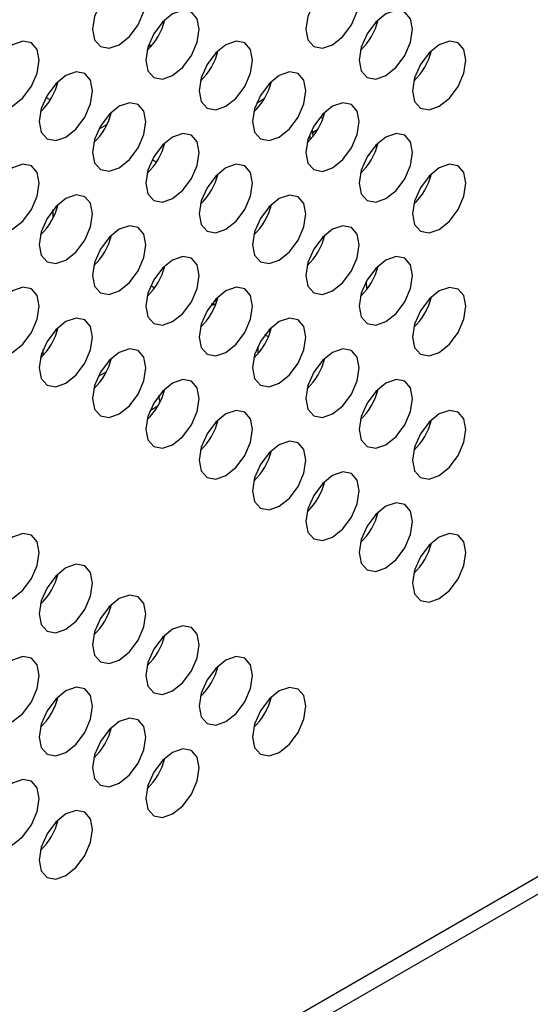
# Model space of a CAD drawing. Units: inches. Extents: x 0.1 to 10.9, y 0 to 8.5.
# Drawn here: x 9.8 to 10, y 5.8 to 6.1 of the extents above; entities that cross this region are included whole.
import ezdxf

# ---------------------------------------------------------------- set-up
doc = ezdxf.new("R2010")
doc.units = ezdxf.units.IN
doc.header["$MEASUREMENT"] = 0

msp = doc.modelspace()

# ---------------------------------------------------------------- linework, layer by layer
at = {"color": 7, "linetype": 'Continuous', "lineweight": 25}
for p, q in [((9.880750476, 6.1246653352), (9.8791581987, 6.1237461327)), ((9.8483627051, 6.1114977918), (9.848848037, 6.1112176156)), ((9.8464967672, 6.1060431791), (9.8450575804, 6.1068740039)), ((9.9178873889, 6.1062478752), (9.9153526262, 6.1047845873)), ((9.8654762044, 6.0978648997), (9.8627060385, 6.096265717)), ((9.9331353177, 6.0944154113), (9.9333594038, 6.0928185125)), ((9.934074056, 6.095130857), (9.9342506952, 6.0938720779)), ((9.8819804785, 6.0852376669), (9.8805613482, 6.0860569131)), ((8.612365162, 5.0399712114), (10.4218903895, 6.0845878899)), ((8.6087767816, 5.0320400415), (10.4183020091, 6.07665672)), ((9.847513962, 6.0667086415), (9.847513962, 6.0694005349)), ((9.8489281754, 6.0703539274), (9.8489281754, 6.0709221044)), ((9.8846827726, 6.0502532336), (9.8841592272, 6.0499509972)), ((9.8801285226, 6.0440208187), (9.8814244939, 6.0432726703)), ((9.9523486967, 6.0428075115), (9.9520221194, 6.0452876523)), ((9.8791035965, 6.041273095), (9.8795575707, 6.0410110213)), ((9.902512777, 6.0401918417), (9.9025468398, 6.0401687364)), ((9.9009557363, 6.0374641778), (9.9004024703, 6.0378394672)), ((9.9009121448, 6.0384812109), (9.9010299815, 6.0384012802)), ((9.9010299815, 6.0384012802), (9.9009557363, 6.0374641778)), ((9.9018947089, 6.0380062352), (9.9009557363, 6.0374641778)), ((9.9022642016, 6.0391137803), (9.9010299815, 6.0384012802)), ((9.9193591007, 6.0268286352), (9.9181835888, 6.0275072438)), ((9.9193770242, 6.0289400084), (9.9200030294, 6.0285786233)), ((9.9156009621, 6.0230922783), (9.9159326941, 6.0232837831)), ((9.9159326941, 6.0232837831), (9.9157364313, 6.0233970832)), ((9.9159326942, 6.0212587655), (9.9159326941, 6.0232837831)), ((9.8441228435, 6.0206487579), (9.8441228434, 6.0225780343)), ((9.8652645101, 6.0151492726), (9.8624945308, 6.0135501972)), ((9.8611683992, 6.0099819486), (9.8614262718, 6.009833082)), ((9.8827076856, 6.0071391694), (9.8831109799, 6.0049237043)), ((9.879840674, 6.0022172358), (9.8824599963, 6.0037293388)), ((9.9737371329, 5.9987331243), (9.973081729, 5.9983547677)), ((9.9381072116, 5.9781644085), (9.9374518078, 5.9777860519)), ((9.8668473691, 5.9370269771), (9.8661919652, 5.9366486205))]:
    msp.add_line(p, q, dxfattribs=at)
at = {"color": 8, "linetype": 'Continuous', "lineweight": 25}
for p, q in [((9.934074056, 6.095130857), (9.9358051359, 6.0961301885)), ((9.9335237598, 6.0953364871), (9.934074056, 6.095130857)), ((9.9502586943, 6.0408901274), (9.951234912, 6.041453686))]:
    msp.add_line(p, q, dxfattribs=at)
at = {"color": 7, "linetype": 'Continuous', "lineweight": 25, "flags": 128}
for points in [[(9.8695542903, 6.1244968454), (9.8729633996, 6.1272479433), (9.8758535029, 6.1311463336), (9.8777846082, 6.1355985216), (9.8784627222, 6.139926702), (9.8777846082, 6.1434719487), (9.8758535029, 6.14569453), (9.8729633996, 6.146256078), (9.8695542903, 6.1450711021), (9.866145181, 6.1423200042), (9.8632550777, 6.1384216139), (9.8613239724, 6.133969426), (9.8606458584, 6.1296412455), (9.8613239724, 6.1260959988), (9.8632550777, 6.1238734175), (9.866145181, 6.1233118695), (9.8695542903, 6.1244968454)], [(9.9408141328, 6.1244901589), (9.9442232421, 6.1272412568), (9.9471133454, 6.1311396471), (9.9490444507, 6.135591835), (9.9497225647, 6.1399200155), (9.9490444507, 6.1434652622), (9.9471133454, 6.1456878435), (9.9442232421, 6.1462493915), (9.9408141328, 6.1450644156), (9.9374050236, 6.1423133176), (9.9345149203, 6.1384149274), (9.932583815, 6.1339627394), (9.931905701, 6.129634559), (9.932583815, 6.1260893123), (9.9345149203, 6.123866731), (9.9374050236, 6.123305183), (9.9408141328, 6.1244901589)], [(9.887369251, 6.1142091443), (9.8907783603, 6.1169602422), (9.8936684636, 6.1208586325), (9.8955995688, 6.1253108204), (9.8962776828, 6.1296390009), (9.8955995688, 6.1331842476), (9.8936684636, 6.1354068289), (9.8907783603, 6.1359683769), (9.887369251, 6.134783401), (9.8839601417, 6.1320323031), (9.8810700384, 6.1281339128), (9.8791389331, 6.1236817248), (9.8784608191, 6.1193535444), (9.8791389331, 6.1158082977), (9.8810700384, 6.1135857164), (9.8839601417, 6.1130241684), (9.887369251, 6.1142091443)], [(9.9586290935, 6.1142024578), (9.9620382028, 6.1169535557), (9.9649283061, 6.1208519459), (9.9668594114, 6.1253041339), (9.9675375254, 6.1296323144), (9.9668594114, 6.1331775611), (9.9649283061, 6.1354001423), (9.9620382028, 6.1359616903), (9.9586290935, 6.1347767144), (9.9552199842, 6.1320256165), (9.9523298809, 6.1281272263), (9.9503987756, 6.1236750383), (9.9497206616, 6.1193468578), (9.9503987756, 6.1158016111), (9.9523298809, 6.1135790299), (9.9552199842, 6.1130174819), (9.9586290935, 6.1142024578)], [(9.8339243691, 6.1039281297), (9.8373334784, 6.1066792276), (9.8402235817, 6.1105776179), (9.842154687, 6.1150298058), (9.842832801, 6.1193579863), (9.842154687, 6.122903233), (9.8402235817, 6.1251258143), (9.8373334784, 6.1256873623), (9.8339243691, 6.1245023864), (9.8305152598, 6.1217512885), (9.8276251565, 6.1178528982), (9.8256940512, 6.1134007102), (9.8250159372, 6.1090725298), (9.8256940512, 6.1055272831), (9.8276251565, 6.1033047018), (9.8305152598, 6.1027431538), (9.8339243691, 6.1039281297)], [(9.9051842116, 6.1039214432), (9.9085933209, 6.1066725411), (9.9114834242, 6.1105709313), (9.9134145295, 6.1150231193), (9.9140926435, 6.1193512998), (9.9134145295, 6.1228965465), (9.9114834242, 6.1251191277), (9.9085933209, 6.1256806757), (9.9051842116, 6.1244956998), (9.9017751023, 6.1217446019), (9.898884999, 6.1178462117), (9.8969538937, 6.1133940237), (9.8962757797, 6.1090658432), (9.8969538937, 6.1055205965), (9.898884999, 6.1032980153), (9.9017751023, 6.1027364673), (9.9051842116, 6.1039214432)], [(9.9764440541, 6.1039147566), (9.9798531634, 6.1066658546), (9.9827432667, 6.1105642448), (9.984674372, 6.1150164328), (9.985352486, 6.1193446132), (9.984674372, 6.1228898599), (9.9827432667, 6.1251124412), (9.9798531634, 6.1256739892), (9.9764440541, 6.1244890133), (9.9730349448, 6.1217379154), (9.9701448415, 6.1178395252), (9.9682137362, 6.1133873372), (9.9675356222, 6.1090591567), (9.9682137362, 6.10551391), (9.9701448415, 6.1032913287), (9.9730349448, 6.1027297807), (9.9764440541, 6.1039147566)], [(9.8517393297, 6.0936404286), (9.855148439, 6.0963915265), (9.8580385423, 6.1002899167), (9.8599696476, 6.1047421047), (9.8606477616, 6.1090702852), (9.8599696476, 6.1126155319), (9.8580385423, 6.1148381131), (9.855148439, 6.1153996611), (9.8517393297, 6.1142146852), (9.8483302204, 6.1114635873), (9.8454401171, 6.1075651971), (9.8435090118, 6.1031130091), (9.8428308978, 6.0987848286), (9.8435090118, 6.0952395819), (9.8454401171, 6.0930170007), (9.8483302204, 6.0924554527), (9.8517393297, 6.0936404286)], [(9.9229991722, 6.093633742), (9.9264082815, 6.09638484), (9.9292983848, 6.1002832302), (9.9312294901, 6.1047354182), (9.9319076041, 6.1090635986), (9.9312294901, 6.1126088453), (9.9292983848, 6.1148314266), (9.9264082815, 6.1153929746), (9.9229991722, 6.1142079987), (9.9195900629, 6.1114569008), (9.9166999596, 6.1075585106), (9.9147688543, 6.1031063226), (9.9140907403, 6.0987781421), (9.9147688543, 6.0952328954), (9.9166999596, 6.0930103141), (9.9195900629, 6.0924487662), (9.9229991722, 6.093633742)], [(9.8695542903, 6.0833527274), (9.8729633996, 6.0861038254), (9.8758535029, 6.0900022156), (9.8777846082, 6.0944544036), (9.8784627222, 6.098782584), (9.8777846082, 6.1023278307), (9.8758535029, 6.104550412), (9.8729633996, 6.10511196), (9.8695542903, 6.1039269841), (9.866145181, 6.1011758862), (9.8632550777, 6.097277496), (9.8613239724, 6.092825308), (9.8606458584, 6.0884971275), (9.8613239724, 6.0849518808), (9.8632550777, 6.0827292995), (9.866145181, 6.0821677516), (9.8695542903, 6.0833527274)], [(9.9408141328, 6.0833460409), (9.9442232421, 6.0860971388), (9.9471133454, 6.0899955291), (9.9490444507, 6.0944477171), (9.9497225647, 6.0987758975), (9.9490444507, 6.1023211442), (9.9471133454, 6.1045437255), (9.9442232421, 6.1051052735), (9.9408141328, 6.1039202976), (9.9374050236, 6.1011691997), (9.9345149203, 6.0972708094), (9.932583815, 6.0928186214), (9.931905701, 6.088490441), (9.932583815, 6.0849451943), (9.9345149203, 6.082722613), (9.9374050236, 6.082161065), (9.9408141328, 6.0833460409)], [(9.9338472855, 6.0960223817), (9.9339735798, 6.0956218767), (9.934074056, 6.095130857)], [(9.887369251, 6.0730650263), (9.8907783603, 6.0758161242), (9.8936684636, 6.0797145145), (9.8955995688, 6.0841667025), (9.8962776828, 6.0884948829), (9.8955995688, 6.0920401296), (9.8936684636, 6.0942627109), (9.8907783603, 6.0948242589), (9.887369251, 6.093639283), (9.8839601417, 6.0908881851), (9.8810700384, 6.0869897948), (9.8791389331, 6.0825376068), (9.8784608191, 6.0782094264), (9.8791389331, 6.0746641797), (9.8810700384, 6.0724415984), (9.8839601417, 6.0718800504), (9.887369251, 6.0730650263)], [(9.9586290935, 6.0730583398), (9.9620382028, 6.0758094377), (9.9649283061, 6.0797078279), (9.9668594114, 6.0841600159), (9.9675375254, 6.0884881964), (9.9668594114, 6.0920334431), (9.9649283061, 6.0942560244), (9.9620382028, 6.0948175723), (9.9586290935, 6.0936325965), (9.9552199842, 6.0908814985), (9.9523298809, 6.0869831083), (9.9503987756, 6.0825309203), (9.9497206616, 6.0782027399), (9.9503987756, 6.0746574932), (9.9523298809, 6.0724349119), (9.9552199842, 6.0718733639), (9.9586290935, 6.0730583398)], [(9.8339243691, 6.0627840117), (9.8373334784, 6.0655351096), (9.8402235817, 6.0694334999), (9.842154687, 6.0738856879), (9.842832801, 6.0782138683), (9.842154687, 6.081759115), (9.8402235817, 6.0839816963), (9.8373334784, 6.0845432443), (9.8339243691, 6.0833582684), (9.8305152598, 6.0806071705), (9.8276251565, 6.0767087802), (9.8256940512, 6.0722565923), (9.8250159372, 6.0679284118), (9.8256940512, 6.0643831651), (9.8276251565, 6.0621605838), (9.8305152598, 6.0615990358), (9.8339243691, 6.0627840117)], [(9.9051842116, 6.0627773252), (9.9085933209, 6.0655284231), (9.9114834242, 6.0694268133), (9.9134145295, 6.0738790013), (9.9140926435, 6.0782071818), (9.9134145295, 6.0817524285), (9.9114834242, 6.0839750098), (9.9085933209, 6.0845365577), (9.9051842116, 6.0833515819), (9.9017751023, 6.0806004839), (9.898884999, 6.0767020937), (9.8969538937, 6.0722499057), (9.8962757797, 6.0679217253), (9.8969538937, 6.0643764786), (9.898884999, 6.0621538973), (9.9017751023, 6.0615923493), (9.9051842116, 6.0627773252)], [(9.9764440541, 6.0627706387), (9.9798531634, 6.0655217366), (9.9827432667, 6.0694201268), (9.984674372, 6.0738723148), (9.985352486, 6.0782004953), (9.984674372, 6.081745742), (9.9827432667, 6.0839683232), (9.9798531634, 6.0845298712), (9.9764440541, 6.0833448953), (9.9730349448, 6.0805937974), (9.9701448415, 6.0766954072), (9.9682137362, 6.0722432192), (9.9675356222, 6.0679150387), (9.9682137362, 6.064369792), (9.9701448415, 6.0621472108), (9.9730349448, 6.0615856628), (9.9764440541, 6.0627706387)], [(9.8517393297, 6.0524963106), (9.855148439, 6.0552474085), (9.8580385423, 6.0591457987), (9.8599696476, 6.0635979867), (9.8606477616, 6.0679261672), (9.8599696476, 6.0714714139), (9.8580385423, 6.0736939952), (9.855148439, 6.0742555431), (9.8517393297, 6.0730705673), (9.8483302204, 6.0703194693), (9.8454401171, 6.0664210791), (9.8435090118, 6.0619688911), (9.8428308978, 6.0576407107), (9.8435090118, 6.054095464), (9.8454401171, 6.0518728827), (9.8483302204, 6.0513113347), (9.8517393297, 6.0524963106)], [(9.9229991722, 6.0524896241), (9.9264082815, 6.055240722), (9.9292983848, 6.0591391122), (9.9312294901, 6.0635913002), (9.9319076041, 6.0679194807), (9.9312294901, 6.0714647274), (9.9292983848, 6.0736873086), (9.9264082815, 6.0742488566), (9.9229991722, 6.0730638807), (9.9195900629, 6.0703127828), (9.9166999596, 6.0664143926), (9.9147688543, 6.0619622046), (9.9140907403, 6.0576340241), (9.9147688543, 6.0540887774), (9.9166999596, 6.0518661962), (9.9195900629, 6.0513046482), (9.9229991722, 6.0524896241)], [(9.8695542903, 6.0422086095), (9.8729633996, 6.0449597074), (9.8758535029, 6.0488580976), (9.8777846082, 6.0533102856), (9.8784627222, 6.0576384661), (9.8777846082, 6.0611837128), (9.8758535029, 6.063406294), (9.8729633996, 6.063967842), (9.8695542903, 6.0627828661), (9.866145181, 6.0600317682), (9.8632550777, 6.056133378), (9.8613239724, 6.05168119), (9.8606458584, 6.0473530095), (9.8613239724, 6.0438077628), (9.8632550777, 6.0415851816), (9.866145181, 6.0410236336), (9.8695542903, 6.0422086095)], [(9.9408141328, 6.0422019229), (9.9442232421, 6.0449530208), (9.9471133454, 6.0488514111), (9.9490444507, 6.0533035991), (9.9497225647, 6.0576317795), (9.9490444507, 6.0611770262), (9.9471133454, 6.0633996075), (9.9442232421, 6.0639611555), (9.9408141328, 6.0627761796), (9.9374050236, 6.0600250817), (9.9345149203, 6.0561266914), (9.932583815, 6.0516745035), (9.931905701, 6.047346323), (9.932583815, 6.0438010763), (9.9345149203, 6.041578495), (9.9374050236, 6.041016947), (9.9408141328, 6.0422019229)], [(9.887369251, 6.0319209083), (9.8907783603, 6.0346720063), (9.8936684636, 6.0385703965), (9.8955995688, 6.0430225845), (9.8962776828, 6.0473507649), (9.8955995688, 6.0508960116), (9.8936684636, 6.0531185929), (9.8907783603, 6.0536801409), (9.887369251, 6.052495165), (9.8839601417, 6.0497440671), (9.8810700384, 6.0458456768), (9.8791389331, 6.0413934889), (9.8784608191, 6.0370653084), (9.8791389331, 6.0335200617), (9.8810700384, 6.0312974804), (9.8839601417, 6.0307359324), (9.887369251, 6.0319209083)], [(9.9586290935, 6.0319142218), (9.9620382028, 6.0346653197), (9.9649283061, 6.03856371), (9.9668594114, 6.0430158979), (9.9675375254, 6.0473440784), (9.9668594114, 6.0508893251), (9.9649283061, 6.0531119064), (9.9620382028, 6.0536734544), (9.9586290935, 6.0524884785), (9.9552199842, 6.0497373806), (9.9523298809, 6.0458389903), (9.9503987756, 6.0413868023), (9.9497206616, 6.0370586219), (9.9503987756, 6.0335133752), (9.9523298809, 6.0312907939), (9.9552199842, 6.0307292459), (9.9586290935, 6.0319142218)], [(9.8339243691, 6.0216398937), (9.8373334784, 6.0243909917), (9.8402235817, 6.0282893819), (9.842154687, 6.0327415699), (9.842832801, 6.0370697503), (9.842154687, 6.040614997), (9.8402235817, 6.0428375783), (9.8373334784, 6.0433991263), (9.8339243691, 6.0422141504), (9.8305152598, 6.0394630525), (9.8276251565, 6.0355646622), (9.8256940512, 6.0311124743), (9.8250159372, 6.0267842938), (9.8256940512, 6.0232390471), (9.8276251565, 6.0210164658), (9.8305152598, 6.0204549178), (9.8339243691, 6.0216398937)], [(9.9051842116, 6.0216332072), (9.9085933209, 6.0243843051), (9.9114834242, 6.0282826954), (9.9134145295, 6.0327348833), (9.9140926435, 6.0370630638), (9.9134145295, 6.0406083105), (9.9114834242, 6.0428308918), (9.9085933209, 6.0433924398), (9.9051842116, 6.0422074639), (9.9017751023, 6.039456366), (9.898884999, 6.0355579757), (9.8969538937, 6.0311057877), (9.8962757797, 6.0267776073), (9.8969538937, 6.0232323606), (9.898884999, 6.0210097793), (9.9017751023, 6.0204482313), (9.9051842116, 6.0216332072)], [(9.9764440541, 6.0216265207), (9.9798531634, 6.0243776186), (9.9827432667, 6.0282760088), (9.984674372, 6.0327281968), (9.985352486, 6.0370563773), (9.984674372, 6.040601624), (9.9827432667, 6.0428242052), (9.9798531634, 6.0433857532), (9.9764440541, 6.0422007773), (9.9730349448, 6.0394496794), (9.9701448415, 6.0355512892), (9.9682137362, 6.0310991012), (9.9675356222, 6.0267709207), (9.9682137362, 6.023225674), (9.9701448415, 6.0210030928), (9.9730349448, 6.0204415448), (9.9764440541, 6.0216265207)], [(9.8517393297, 6.0113521926), (9.855148439, 6.0141032905), (9.8580385423, 6.0180016808), (9.8599696476, 6.0224538687), (9.8606477616, 6.0267820492), (9.8599696476, 6.0303272959), (9.8580385423, 6.0325498772), (9.855148439, 6.0331114252), (9.8517393297, 6.0319264493), (9.8483302204, 6.0291753514), (9.8454401171, 6.0252769611), (9.8435090118, 6.0208247731), (9.8428308978, 6.0164965927), (9.8435090118, 6.012951346), (9.8454401171, 6.0107287647), (9.8483302204, 6.0101672167), (9.8517393297, 6.0113521926)], [(9.9229991722, 6.0113455061), (9.9264082815, 6.014096604), (9.9292983848, 6.0179949942), (9.9312294901, 6.0224471822), (9.9319076041, 6.0267753627), (9.9312294901, 6.0303206094), (9.9292983848, 6.0325431906), (9.9264082815, 6.0331047386), (9.9229991722, 6.0319197627), (9.9195900629, 6.0291686648), (9.9166999596, 6.0252702746), (9.9147688543, 6.0208180866), (9.9140907403, 6.0164899061), (9.9147688543, 6.0129446594), (9.9166999596, 6.0107220782), (9.9195900629, 6.0101605302), (9.9229991722, 6.0113455061)], [(9.8695542903, 6.0010644915), (9.8729633996, 6.0038155894), (9.8758535029, 6.0077139796), (9.8777846082, 6.0121661676), (9.8784627222, 6.0164943481), (9.8777846082, 6.0200395948), (9.8758535029, 6.022262176), (9.8729633996, 6.022823724), (9.8695542903, 6.0216387482), (9.866145181, 6.0188876502), (9.8632550777, 6.01498926), (9.8613239724, 6.010537072), (9.8606458584, 6.0062088915), (9.8613239724, 6.0026636448), (9.8632550777, 6.0004410636), (9.866145181, 5.9998795156), (9.8695542903, 6.0010644915)], [(9.9408141328, 6.0010578049), (9.9442232421, 6.0038089029), (9.9471133454, 6.0077072931), (9.9490444507, 6.0121594811), (9.9497225647, 6.0164876615), (9.9490444507, 6.0200329082), (9.9471133454, 6.0222554895), (9.9442232421, 6.0228170375), (9.9408141328, 6.0216320616), (9.9374050236, 6.0188809637), (9.9345149203, 6.0149825735), (9.932583815, 6.0105303855), (9.931905701, 6.006202205), (9.932583815, 6.0026569583), (9.9345149203, 6.000434377), (9.9374050236, 5.9998728291), (9.9408141328, 6.0010578049)], [(9.887369251, 5.9907767903), (9.8907783603, 5.9935278883), (9.8936684636, 5.9974262785), (9.8955995688, 6.0018784665), (9.8962776828, 6.0062066469), (9.8955995688, 6.0097518936), (9.8936684636, 6.0119744749), (9.8907783603, 6.0125360229), (9.887369251, 6.011351047), (9.8839601417, 6.0085999491), (9.8810700384, 6.0047015589), (9.8791389331, 6.0002493709), (9.8784608191, 5.9959211904), (9.8791389331, 5.9923759437), (9.8810700384, 5.9901533624), (9.8839601417, 5.9895918145), (9.887369251, 5.9907767903)], [(9.9586290935, 5.9907701038), (9.9620382028, 5.9935212017), (9.9649283061, 5.997419592), (9.9668594114, 6.00187178), (9.9675375254, 6.0061999604), (9.9668594114, 6.0097452071), (9.9649283061, 6.0119677884), (9.9620382028, 6.0125293364), (9.9586290935, 6.0113443605), (9.9552199842, 6.0085932626), (9.9523298809, 6.0046948723), (9.9503987756, 6.0002426843), (9.9497206616, 5.9959145039), (9.9503987756, 5.9923692572), (9.9523298809, 5.9901466759), (9.9552199842, 5.9895851279), (9.9586290935, 5.9907701038)], [(9.9051842116, 5.9804890892), (9.9085933209, 5.9832401871), (9.9114834242, 5.9871385774), (9.9134145295, 5.9915907654), (9.9140926435, 5.9959189458), (9.9134145295, 5.9994641925), (9.9114834242, 6.0016867738), (9.9085933209, 6.0022483218), (9.9051842116, 6.0010633459), (9.9017751023, 5.998312248), (9.898884999, 5.9944138577), (9.8969538937, 5.9899616698), (9.8962757797, 5.9856334893), (9.8969538937, 5.9820882426), (9.898884999, 5.9798656613), (9.9017751023, 5.9793041133), (9.9051842116, 5.9804890892)], [(9.9764440541, 5.9804824027), (9.9798531634, 5.9832335006), (9.9827432667, 5.9871318908), (9.984674372, 5.9915840788), (9.985352486, 5.9959122593), (9.984674372, 5.999457506), (9.9827432667, 6.0016800873), (9.9798531634, 6.0022416352), (9.9764440541, 6.0010566594), (9.9730349448, 5.9983055614), (9.9701448415, 5.9944071712), (9.9682137362, 5.9899549832), (9.9675356222, 5.9856268028), (9.9682137362, 5.9820815561), (9.9701448415, 5.9798589748), (9.9730349448, 5.9792974268), (9.9764440541, 5.9804824027)], [(9.9229991722, 5.9702013881), (9.9264082815, 5.972952486), (9.9292983848, 5.9768508762), (9.9312294901, 5.9813030642), (9.9319076041, 5.9856312447), (9.9312294901, 5.9891764914), (9.9292983848, 5.9913990727), (9.9264082815, 5.9919606206), (9.9229991722, 5.9907756448), (9.9195900629, 5.9880245468), (9.9166999596, 5.9841261566), (9.9147688543, 5.9796739686), (9.9140907403, 5.9753457882), (9.9147688543, 5.9718005415), (9.9166999596, 5.9695779602), (9.9195900629, 5.9690164122), (9.9229991722, 5.9702013881)], [(9.9408141328, 5.959913687), (9.9442232421, 5.9626647849), (9.9471133454, 5.9665631751), (9.9490444507, 5.9710153631), (9.9497225647, 5.9753435436), (9.9490444507, 5.9788887903), (9.9471133454, 5.9811113715), (9.9442232421, 5.9816729195), (9.9408141328, 5.9804879436), (9.9374050236, 5.9777368457), (9.9345149203, 5.9738384555), (9.932583815, 5.9693862675), (9.931905701, 5.965058087), (9.932583815, 5.9615128403), (9.9345149203, 5.9592902591), (9.9374050236, 5.9587287111), (9.9408141328, 5.959913687)], [(9.9586290935, 5.9496259858), (9.9620382028, 5.9523770837), (9.9649283061, 5.956275474), (9.9668594114, 5.960727662), (9.9675375254, 5.9650558424), (9.9668594114, 5.9686010891), (9.9649283061, 5.9708236704), (9.9620382028, 5.9713852184), (9.9586290935, 5.9702002425), (9.9552199842, 5.9674491446), (9.9523298809, 5.9635507543), (9.9503987756, 5.9590985664), (9.9497206616, 5.9547703859), (9.9503987756, 5.9512251392), (9.9523298809, 5.9490025579), (9.9552199842, 5.9484410099), (9.9586290935, 5.9496259858)], [(9.8339243691, 5.9393516578), (9.8373334784, 5.9421027557), (9.8402235817, 5.9460011459), (9.842154687, 5.9504533339), (9.842832801, 5.9547815144), (9.842154687, 5.9583267611), (9.8402235817, 5.9605493423), (9.8373334784, 5.9611108903), (9.8339243691, 5.9599259144), (9.8305152598, 5.9571748165), (9.8276251565, 5.9532764263), (9.8256940512, 5.9488242383), (9.8250159372, 5.9444960578), (9.8256940512, 5.9409508111), (9.8276251565, 5.9387282299), (9.8305152598, 5.9381666819), (9.8339243691, 5.9393516578)], [(9.9764440541, 5.9393382847), (9.9798531634, 5.9420893826), (9.9827432667, 5.9459877729), (9.984674372, 5.9504399608), (9.985352486, 5.9547681413), (9.984674372, 5.958313388), (9.9827432667, 5.9605359693), (9.9798531634, 5.9610975173), (9.9764440541, 5.9599125414), (9.9730349448, 5.9571614435), (9.9701448415, 5.9532630532), (9.9682137362, 5.9488108652), (9.9675356222, 5.9444826848), (9.9682137362, 5.9409374381), (9.9701448415, 5.9387148568), (9.9730349448, 5.9381533088), (9.9764440541, 5.9393382847)], [(9.8517393297, 5.9290639566), (9.855148439, 5.9318150546), (9.8580385423, 5.9357134448), (9.8599696476, 5.9401656328), (9.8606477616, 5.9444938132), (9.8599696476, 5.9480390599), (9.8580385423, 5.9502616412), (9.855148439, 5.9508231892), (9.8517393297, 5.9496382133), (9.8483302204, 5.9468871154), (9.8454401171, 5.9429887251), (9.8435090118, 5.9385365372), (9.8428308978, 5.9342083567), (9.8435090118, 5.93066311), (9.8454401171, 5.9284405287), (9.8483302204, 5.9278789807), (9.8517393297, 5.9290639566)], [(9.8695542903, 5.9187762555), (9.8729633996, 5.9215273534), (9.8758535029, 5.9254257437), (9.8777846082, 5.9298779316), (9.8784627222, 5.9342061121), (9.8777846082, 5.9377513588), (9.8758535029, 5.9399739401), (9.8729633996, 5.9405354881), (9.8695542903, 5.9393505122), (9.866145181, 5.9365994143), (9.8632550777, 5.932701024), (9.8613239724, 5.928248836), (9.8606458584, 5.9239206556), (9.8613239724, 5.9203754089), (9.8632550777, 5.9181528276), (9.866145181, 5.9175912796), (9.8695542903, 5.9187762555)], [(9.887369251, 5.9084885544), (9.8907783603, 5.9112396523), (9.8936684636, 5.9151380425), (9.8955995688, 5.9195902305), (9.8962776828, 5.923918411), (9.8955995688, 5.9274636577), (9.8936684636, 5.9296862389), (9.8907783603, 5.9302477869), (9.887369251, 5.9290628111), (9.8839601417, 5.9263117131), (9.8810700384, 5.9224133229), (9.8791389331, 5.9179611349), (9.8784608191, 5.9136329544), (9.8791389331, 5.9100877077), (9.8810700384, 5.9078651265), (9.8839601417, 5.9073035785), (9.887369251, 5.9084885544)], [(9.8339243691, 5.8982075398), (9.8373334784, 5.9009586377), (9.8402235817, 5.9048570279), (9.842154687, 5.9093092159), (9.842832801, 5.9136373964), (9.842154687, 5.9171826431), (9.8402235817, 5.9194052244), (9.8373334784, 5.9199667723), (9.8339243691, 5.9187817965), (9.8305152598, 5.9160306985), (9.8276251565, 5.9121323083), (9.8256940512, 5.9076801203), (9.8250159372, 5.9033519399), (9.8256940512, 5.8998066932), (9.8276251565, 5.8975841119), (9.8305152598, 5.8970225639), (9.8339243691, 5.8982075398)], [(9.9051842116, 5.8982008532), (9.9085933209, 5.9009519512), (9.9114834242, 5.9048503414), (9.9134145295, 5.9093025294), (9.9140926435, 5.9136307098), (9.9134145295, 5.9171759565), (9.9114834242, 5.9193985378), (9.9085933209, 5.9199600858), (9.9051842116, 5.9187751099), (9.9017751023, 5.916024012), (9.898884999, 5.9121256218), (9.8969538937, 5.9076734338), (9.8962757797, 5.9033452533), (9.8969538937, 5.8998000066), (9.898884999, 5.8975774253), (9.9017751023, 5.8970158774), (9.9051842116, 5.8982008532)], [(9.8517393297, 5.8879198386), (9.855148439, 5.8906709366), (9.8580385423, 5.8945693268), (9.8599696476, 5.8990215148), (9.8606477616, 5.9033496953), (9.8599696476, 5.906894942), (9.8580385423, 5.9091175232), (9.855148439, 5.9096790712), (9.8517393297, 5.9084940953), (9.8483302204, 5.9057429974), (9.8454401171, 5.9018446072), (9.8435090118, 5.8973924192), (9.8428308978, 5.8930642387), (9.8435090118, 5.889518992), (9.8454401171, 5.8872964108), (9.8483302204, 5.8867348628), (9.8517393297, 5.8879198386)], [(9.9229991722, 5.8879131521), (9.9264082815, 5.89066425), (9.9292983848, 5.8945626403), (9.9312294901, 5.8990148283), (9.9319076041, 5.9033430087), (9.9312294901, 5.9068882554), (9.9292983848, 5.9091108367), (9.9264082815, 5.9096723847), (9.9229991722, 5.9084874088), (9.9195900629, 5.9057363109), (9.9166999596, 5.9018379206), (9.9147688543, 5.8973857327), (9.9140907403, 5.8930575522), (9.9147688543, 5.8895123055), (9.9166999596, 5.8872897242), (9.9195900629, 5.8867281762), (9.9229991722, 5.8879131521)], [(9.8695542903, 5.8776321375), (9.8729633996, 5.8803832354), (9.8758535029, 5.8842816257), (9.8777846082, 5.8887338137), (9.8784627222, 5.8930619941), (9.8777846082, 5.8966072408), (9.8758535029, 5.8988298221), (9.8729633996, 5.8993913701), (9.8695542903, 5.8982063942), (9.866145181, 5.8954552963), (9.8632550777, 5.891556906), (9.8613239724, 5.8871047181), (9.8606458584, 5.8827765376), (9.8613239724, 5.8792312909), (9.8632550777, 5.8770087096), (9.866145181, 5.8764471616), (9.8695542903, 5.8776321375)], [(9.887369251, 5.8673444364), (9.8907783603, 5.8700955343), (9.8936684636, 5.8739939245), (9.8955995688, 5.8784461125), (9.8962776828, 5.882774293), (9.8955995688, 5.8863195397), (9.8936684636, 5.888542121), (9.8907783603, 5.889103669), (9.887369251, 5.8879186931), (9.8839601417, 5.8851675951), (9.8810700384, 5.8812692049), (9.8791389331, 5.8768170169), (9.8784608191, 5.8724888365), (9.8791389331, 5.8689435898), (9.8810700384, 5.8667210085), (9.8839601417, 5.8661594605), (9.887369251, 5.8673444364)], [(9.8339243691, 5.8570634218), (9.8373334784, 5.8598145197), (9.8402235817, 5.86371291), (9.842154687, 5.8681650979), (9.842832801, 5.8724932784), (9.842154687, 5.8760385251), (9.8402235817, 5.8782611064), (9.8373334784, 5.8788226544), (9.8339243691, 5.8776376785), (9.8305152598, 5.8748865805), (9.8276251565, 5.8709881903), (9.8256940512, 5.8665360023), (9.8250159372, 5.8622078219), (9.8256940512, 5.8586625752), (9.8276251565, 5.8564399939), (9.8305152598, 5.8558784459), (9.8339243691, 5.8570634218)], [(9.8517393297, 5.8467757207), (9.855148439, 5.8495268186), (9.8580385423, 5.8534252088), (9.8599696476, 5.8578773968), (9.8606477616, 5.8622055773), (9.8599696476, 5.865750824), (9.8580385423, 5.8679734052), (9.855148439, 5.8685349532), (9.8517393297, 5.8673499773), (9.8483302204, 5.8645988794), (9.8454401171, 5.8607004892), (9.8435090118, 5.8562483012), (9.8428308978, 5.8519201207), (9.8435090118, 5.848374874), (9.8454401171, 5.8461522928), (9.8483302204, 5.8455907448), (9.8517393297, 5.8467757207)]]:
    msp.add_lwpolyline(points, dxfattribs=at)
at = {"color": 7, "linetype": 'Continuous', "lineweight": 25}
for centre, radius, start, end in [((9.8646877852, 6.1375900041), 0.0206209564132988, 313.3942333279, 346.6111432048), ((9.9359476277, 6.1375833176), 0.0206209564132613, 313.3942333278, 346.6111432049), ((9.8825027459, 6.127302303), 0.020620956416382, 313.394233361, 346.6111431731), ((9.9537625884, 6.1272956164), 0.0206209564133319, 313.3942333278, 346.6111432049), ((9.829057864, 6.1170212884), 0.0206209564116848, 313.3942333108, 346.6111432213), ((9.9003177065, 6.1170146018), 0.0206209564133073, 313.394233328, 346.6111432048), ((9.8468728246, 6.1067335872), 0.0206209564115894, 313.39423331, 346.6111432221), ((9.9181326671, 6.1067269007), 0.0206209564099707, 313.394233292, 346.6111432393), ((9.9334488764, 6.0969272307), 0.0048872231204164, 33.9685051933, 46.8237360815), ((9.8646877852, 6.0964458861), 0.0206209564132753, 313.394233328, 346.6111432047), ((9.9359476277, 6.0964391996), 0.0206209564203052, 313.394233403, 346.6111431325), ((9.8825027459, 6.086158185), 0.0206209564133094, 313.3942333281, 346.6111432047), ((9.9537625884, 6.0861514984), 0.0206209564096923, 313.3942332891, 346.6111432422), ((9.829057864, 6.0758771704), 0.0206209564132774, 313.3942333281, 346.6111432047), ((9.9003177065, 6.0758704839), 0.020620956424713, 313.3942334498, 346.6111430873), ((9.8468728246, 6.0655894693), 0.0206209564172577, 313.3942333704, 346.6111431638), ((9.9181326671, 6.0655827827), 0.0206209564093906, 313.3942332861, 346.6111432452), ((9.8646877852, 6.0553017681), 0.0206209564153324, 313.3942333501, 346.6111431834), ((9.9359476277, 6.0552950816), 0.0206209564132683, 313.3942333282, 346.6111432046), ((9.8825027459, 6.045014067), 0.0206209564176192, 313.3942333737, 346.6111431607), ((9.950860121, 6.0409722218), 0.0006624936556273, 197.4325546372, 220.5633607836), ((9.9537625884, 6.0450073805), 0.0206209563921195, 313.3942331015, 346.6111434236), ((9.829057864, 6.0347330524), 0.0206209564154977, 313.394233352, 346.6111431816), ((9.9003177065, 6.0347263659), 0.0206209564132977, 313.3942333284, 346.6111432044), ((9.8468728246, 6.0244453513), 0.0206209564156265, 313.3942333528, 346.6111431807), ((9.9181326671, 6.0244386647), 0.0206209564133694, 313.3942333285, 346.6111432042), ((9.8646877852, 6.0141576501), 0.0206209564109522, 313.3942333031, 346.6111432288), ((9.9359476278, 6.0141509636), 0.0206209564086302, 313.394233278, 346.6111432531), ((9.8825027459, 6.003869949), 0.0206209564084486, 313.3942332764, 346.6111432547), ((9.9537625884, 6.0038632625), 0.0206209564084758, 313.3942332764, 346.6111432547), ((9.9003177065, 5.9935822479), 0.0206209564083474, 313.3942332746, 346.6111432565), ((9.9181326671, 5.9832945467), 0.0206209564028809, 313.3942332169, 346.6111433124), ((9.9359476278, 5.9730068456), 0.0206209564079689, 313.394233271, 346.61114326), ((9.9537625884, 5.9627191445), 0.0206209564133683, 313.3942333287, 346.611143204), ((9.829057864, 5.9524448164), 0.0206209564162608, 313.3942333597, 346.6111431739), ((9.8468728246, 5.9421571153), 0.0206209564193891, 313.3942333926, 346.611143142), ((9.8646877852, 5.9318694142), 0.020620956404225, 313.3942332308, 346.6111432991), ((9.8825027459, 5.921581713), 0.020620956407052, 313.3942332616, 346.6111432693), ((9.829057864, 5.9113006984), 0.0206209564166368, 313.394233364, 346.6111431697), ((9.9003177065, 5.9112940119), 0.0206209564264342, 313.3942334682, 346.6111430684), ((9.8468728246, 5.9010129973), 0.0206209564167865, 313.3942333651, 346.6111431686), ((9.8646877852, 5.8907252962), 0.0206209564202924, 313.3942334029, 346.6111431318), ((9.829057864, 5.8701565805), 0.0206209564133951, 313.3942333294, 346.6111432034)]:
    msp.add_arc(centre, radius, start, end, dxfattribs=at)

doc.saveas('drawing.dxf')
